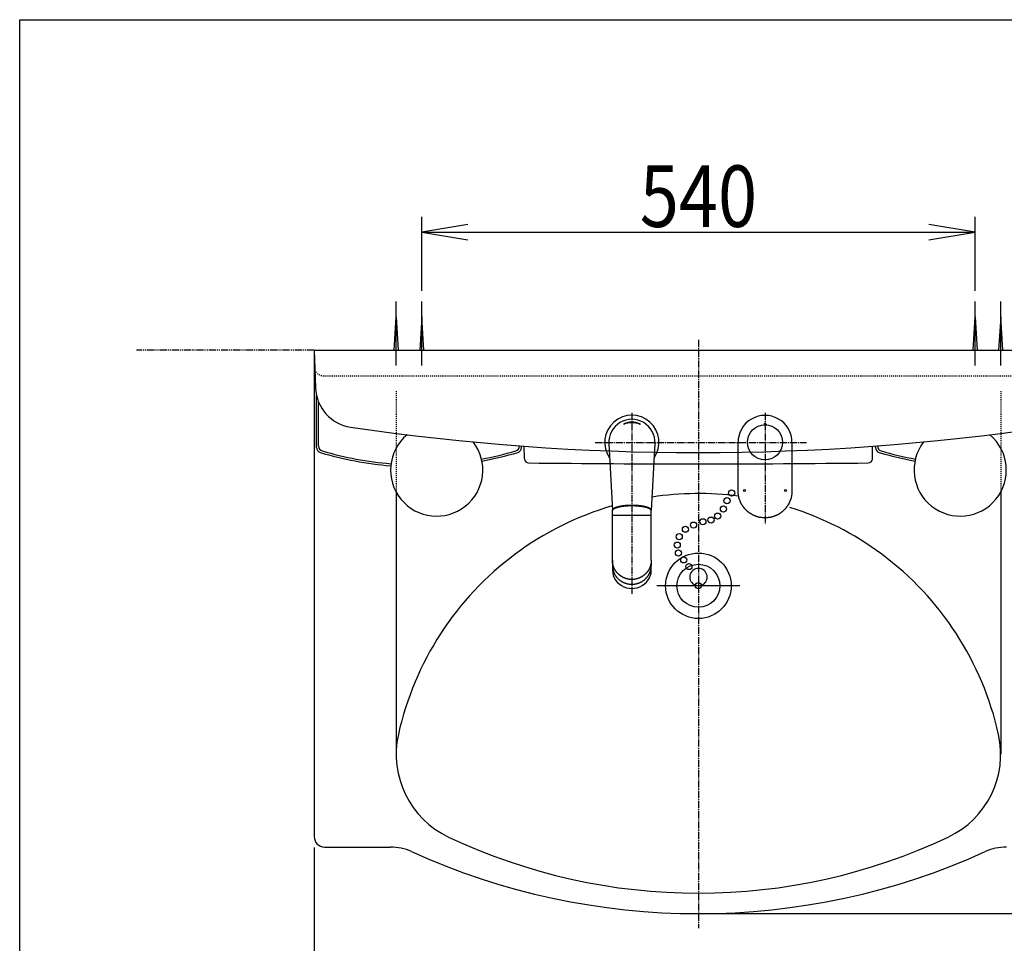
# Model space of a CAD drawing. Extents: x 0 to 3000, y 202 to 4328.
# Drawn here: x 270 to 1231, y 3426 to 4328 of the extents above; entities that cross this region are included whole.
import ezdxf
from ezdxf.enums import TextEntityAlignment as Align

# ---------------------------------------------------------------- set-up
doc = ezdxf.new("R2010")
doc.units = 0
doc.header["$MEASUREMENT"] = 0
for name, pattern in [('EXLTYPE2', [2, 1, -1]), ('EXLTYPE3', [10, 7, -1, 1, -1]), ('EXLTYPE4', [12, 7, -1, 1, -1, 1, -1])]:
    doc.linetypes.add(name, pattern=pattern)
doc.layers.get('0').update_dxf_attribs({"linetype": 'CONTINUOUS'})
for name, color, linetype in [('化粧台', 7, 'CONTINUOUS'), ('寸法', 7, 'CONTINUOUS'), ('枠・表', 7, 'CONTINUOUS'), ('鏡台', 7, 'CONTINUOUS')]:
    doc.layers.add(name, color=color, linetype=linetype)
doc.styles.add('EXCADDIM1', font='monotxt', dxfattribs={"width": 0.84, "bigfont": 'extfont'})
doc.styles.add('EXCADSTD', font='monotxt', dxfattribs={"bigfont": 'extfont'})
doc.styles.get("Standard").update_dxf_attribs({"font": 'monotxt', "bigfont": 'extfont'})
doc.dimstyles.get("Standard").update_dxf_attribs({"dimtxt": 0.18, "dimasz": 0.18, "dimexe": 0.18, "dimexo": 0.0625, "dimgap": 0.09, "dimtad": 0, "dimtih": 1, "dimtoh": 1, "dimdec": 4, "dimzin": 0, "dimtxsty": 'STANDARD', "dimcen": 0.09, "dimazin": 3, "dimtfac": 1, "dimtdec": 4, "dimtmove": 0, "dimatfit": 3, "dimtolj": 1, "dimtzin": 0})

# ---------------------------------------------------------------- blocks, each defined once
blk = doc.blocks.new('*D21')
at = {"layer": '寸法', "color": 3, "linetype": 'CONTINUOUS'}
for p, q in [((662.5, 4063), (662.5, 4135)), ((1202.5, 4063), (1202.5, 4135)), ((707.5, 4127.5), (662.5, 4120)), ((1202.5, 4120), (1157.5, 4127.5)), ((662.5, 4120), (1202.5, 4120)), ((662.5, 4120), (707.5, 4112.5)), ((1157.5, 4112.5), (1202.5, 4120))]:
    blk.add_line(p, q, dxfattribs=at)
at = {"layer": '寸法', "color": 2, "linetype": 'CONTINUOUS', "style": 'EXCADSTD', "width": 0.84}
blk.add_text('540', height=60, dxfattribs=at).set_placement((932.5, 4125.25), align=Align.CENTER)
blk = doc.blocks.new('_EX_NORM')
at = {"color": 0, "linetype": 'CONTINUOUS'}
for q in [(-1, 0.166667), (-1, 0), (-1, -0.166667)]:
    blk.add_line((0, 0), q, dxfattribs=at)
blk = doc.blocks.new('*D22')
at = {"layer": '寸法', "color": 3, "linetype": 'CONTINUOUS'}
for p, q in [((557.5, 3519.5), (557.5, 3314)), ((1307.5, 3519.5), (1307.5, 3314)), ((602.5, 3336.5), (557.5, 3329)), ((1307.5, 3329), (1262.5, 3336.5)), ((557.5, 3329), (1307.5, 3329)), ((557.5, 3329), (602.5, 3321.5)), ((1262.5, 3321.5), (1307.5, 3329))]:
    blk.add_line(p, q, dxfattribs=at)
at = {"layer": '寸法', "color": 2, "linetype": 'CONTINUOUS', "style": 'EXCADSTD', "width": 0.84}
blk.add_text('750', height=60, dxfattribs=at).set_placement((932.5, 3334.25), align=Align.CENTER)
blk = doc.blocks.new('*D30')
at = {"layer": '寸法', "color": 3, "linetype": 'CONTINUOUS'}
for p, q in [((1427.5, 4005), (1420, 3960)), ((1427.5, 3455), (1427.5, 4005)), ((1435, 3960), (1427.5, 4005)), ((1420, 3500), (1427.5, 3455)), ((1427.5, 3455), (1435, 3500)), ((947.7, 3455), (1442.5, 3455))]:
    blk.add_line(p, q, dxfattribs=at)
at = {"layer": '寸法', "color": 2, "linetype": 'CONTINUOUS', "style": 'EXCADSTD', "width": 0.84}
blk.add_text('550', height=60, rotation=90, dxfattribs=at).set_placement((1422.25, 3730), align=Align.CENTER)

msp = doc.modelspace()

# ---------------------------------------------------------------- linework, layer by layer
at = {"layer": '化粧台', "color": 6, "linetype": 'CONTINUOUS'}
for p, q in [((662.5, 3990), (662.5, 4052.5)), ((1202.5, 3990), (1202.5, 4052.5)), ((662.5, 4037.5), (660.5, 4005)), ((664.5, 4005), (662.5, 4037.5)), ((1200.5, 4005), (1202.5, 4037.5)), ((1202.5, 4037.5), (1204.5, 4005)), ((996.500425, 3932.620845), (996.500425, 3932.120845)), ((998.499575, 3932.620845), (998.499575, 3932.120845)), ((845.031692, 3913.806212), (848.501666, 3848.497782)), ((889.968308, 3913.806212), (886.498334, 3848.497782)), ((848.498585, 3848.371859), (848.498583, 3848.371016)), ((886.499318, 3848.371527), (886.499319, 3848.371021)), ((848.5, 3843.825054), (886.5, 3843.825054)), ((849.5, 3843.797082), (885.5, 3843.797637)), ((850.000163, 3843.79709), (884.9996, 3843.797629)), ((848.499175, 3800.082808), (848.497853, 3794.927321)), ((886.498726, 3800.082808), (886.500056, 3794.927085)), ((848.499217, 3794.702783), (848.497872, 3794.927317)), ((973, 3775), (892, 3775))]:
    msp.add_line(p, q, dxfattribs=at)
at = {"layer": '化粧台', "color": 6, "linetype": 'EXLTYPE3'}
for p, q in [((932.5, 4015), (932.5, 3441)), ((867.5, 3943.650425), (867.5, 3767.1)), ((997.5, 3943.650425), (997.5, 3835.468666)), ((831.8, 3915), (1038, 3915))]:
    msp.add_line(p, q, dxfattribs=at)
at = {"layer": '化粧台', "color": 6, "linetype": 'EXLTYPE4'}
msp.add_line((557.5, 4005), (384, 4005), dxfattribs=at)
at = {"layer": '化粧台', "color": 2, "linetype": 'CONTINUOUS'}
for p, q in [((557.5, 4005), (557.5, 3530)), ((557.5, 4005), (1307.5, 4005)), ((637.5, 3866.441541), (637.5, 3610.615017)), ((1227.5, 3866.441541), (1227.5, 3610.542237)), ((567.5, 3520), (631.875175, 3520))]:
    msp.add_line(p, q, dxfattribs=at)
at = {"layer": '化粧台', "color": 6, "linetype": 'EXLTYPE2'}
for p, q in [((566.5, 3980), (1295.5, 3980)), ((637.5, 3965), (637.5, 3866.441541)), ((1227.5, 3965), (1227.5, 3866.441541))]:
    msp.add_line(p, q, dxfattribs=at)
at = {"layer": '化粧台', "color": 6, "linetype": 'CONTINUOUS', "flags": 128}
for points in [[(971.199987, 3867.600002), (971.199987, 3867.676605), (971.199987, 3867.894264), (971.199987, 3868.234749), (971.199987, 3868.679832), (971.199987, 3869.211286), (971.199987, 3869.810882), (971.199987, 3870.460392), (971.199987, 3871.141588), (971.199987, 3871.836241), (971.199987, 3872.526123), (971.199987, 3873.193006), (971.199987, 3873.866701), (971.199987, 3874.498402), (971.199987, 3875.093556), (971.199987, 3875.657609), (971.199987, 3876.196006), (971.199987, 3876.714192), (971.199987, 3877.217613), (971.199987, 3877.711716), (971.199987, 3878.201945), (971.199987, 3878.693746), (971.199987, 3879.192565), (971.199987, 3879.740427), (971.199987, 3880.300923), (971.199987, 3880.872333), (971.199987, 3881.452941), (971.199987, 3882.041028), (971.199987, 3882.634877), (971.199987, 3883.232769), (971.199987, 3883.832988), (971.199987, 3884.433814), (971.199987, 3885.03353), (971.199987, 3885.630418), (971.199987, 3886.26219), (971.199987, 3886.889695), (971.199987, 3887.513832), (971.199987, 3888.135501), (971.199987, 3888.7556), (971.199987, 3889.375029), (971.199987, 3889.994688), (971.199987, 3890.615475), (971.199987, 3891.23829), (971.199987, 3891.864032), (971.199987, 3892.4936), (971.199987, 3893.180724), (971.199987, 3893.871462), (971.199987, 3894.563879), (971.199987, 3895.256038), (971.199987, 3895.946004), (971.199987, 3896.631841), (971.199987, 3897.311614), (971.199987, 3897.983387), (971.199987, 3898.645224), (971.199987, 3899.295189), (971.199987, 3899.931347), (971.199987, 3900.578207), (971.199987, 3901.21512), (971.199987, 3901.84919), (971.199987, 3902.487522), (971.199987, 3903.137219), (971.199987, 3903.805386), (971.199987, 3904.499126), (971.199987, 3905.225545), (971.199987, 3905.991745), (971.199987, 3906.804831), (971.199987, 3907.671907), (971.199987, 3908.544156), (971.199987, 3909.447194), (971.199987, 3910.357031), (971.199987, 3911.249676), (971.199987, 3912.101139), (971.199987, 3912.887428), (971.199987, 3913.584554), (971.199987, 3914.168524), (971.199987, 3914.615348), (971.199987, 3914.901036), (971.199987, 3915.001597)], [(1023.800013, 3915.001604), (1023.800013, 3914.908737), (1023.800013, 3914.644859), (1023.800013, 3914.232052), (1023.800013, 3913.692399), (1023.800013, 3913.047982), (1023.800013, 3912.320884), (1023.800013, 3911.533188), (1023.800013, 3910.706975), (1023.800013, 3909.864329), (1023.800013, 3909.027333), (1023.800013, 3908.218068), (1023.800013, 3907.392034), (1023.800013, 3906.617774), (1023.800013, 3905.888537), (1023.800013, 3905.197571), (1023.800013, 3904.538124), (1023.800013, 3903.903445), (1023.800013, 3903.28678), (1023.800013, 3902.68138), (1023.800013, 3902.080491), (1023.800013, 3901.477362), (1023.800013, 3900.865241), (1023.800013, 3900.21515), (1023.800013, 3899.550188), (1023.800013, 3898.872427), (1023.800013, 3898.183935), (1023.800013, 3897.486785), (1023.800013, 3896.783046), (1023.800013, 3896.074788), (1023.800013, 3895.364082), (1023.800013, 3894.652999), (1023.800013, 3893.943608), (1023.800013, 3893.237981), (1023.800013, 3892.555143), (1023.800013, 3891.876805), (1023.800013, 3891.201922), (1023.800013, 3890.52945), (1023.800013, 3889.858343), (1023.800013, 3889.187556), (1023.800013, 3888.516046), (1023.800013, 3887.842767), (1023.800013, 3887.166673), (1023.800013, 3886.486721), (1023.800013, 3885.801866), (1023.800013, 3885.176663), (1023.800013, 3884.548433), (1023.800013, 3883.919028), (1023.800013, 3883.290306), (1023.800013, 3882.66412), (1023.800013, 3882.042326), (1023.800013, 3881.426779), (1023.800013, 3880.819334), (1023.800013, 3880.221845), (1023.800013, 3879.636169), (1023.800013, 3879.06416), (1023.800013, 3878.565072), (1023.800013, 3878.072869), (1023.800013, 3877.582048), (1023.800013, 3877.087106), (1023.800013, 3876.582538), (1023.800013, 3876.062842), (1023.800013, 3875.522514), (1023.800013, 3874.95605), (1023.800013, 3874.357948), (1023.800013, 3873.722703), (1023.800013, 3873.044812), (1023.800013, 3872.39392), (1023.800013, 3871.721276), (1023.800013, 3871.044524), (1023.800013, 3870.38131), (1023.800013, 3869.749277), (1023.800013, 3869.166071), (1023.800013, 3868.649335), (1023.800013, 3868.216715), (1023.800013, 3867.885855), (1023.800013, 3867.6744), (1023.800013, 3867.599994)], [(997.5, 3841.3), (997.444089, 3841.302596), (997.285349, 3841.310382), (997.037265, 3841.32335), (996.713327, 3841.341496), (996.327019, 3841.364813), (995.891831, 3841.393297), (995.421249, 3841.426941), (994.92876, 3841.465739), (994.427851, 3841.509687), (993.93201, 3841.558778), (993.454724, 3841.613007), (993.008872, 3841.672046), (992.591238, 3841.736148), (992.198327, 3841.805295), (991.826644, 3841.87947), (991.472695, 3841.958657), (991.132984, 3842.042837), (990.804016, 3842.131994), (990.482296, 3842.226111), (990.164331, 3842.325172), (989.846624, 3842.429158), (989.525681, 3842.538053), (989.199082, 3842.651725), (988.866785, 3842.770255), (988.529809, 3842.893617), (988.189175, 3843.021788), (987.845901, 3843.154742), (987.501008, 3843.292455), (987.155516, 3843.434902), (986.810443, 3843.582058), (986.46681, 3843.733898), (986.125636, 3843.890399), (985.787941, 3844.051534), (985.453074, 3844.218022), (985.12255, 3844.389119), (984.796175, 3844.564783), (984.473753, 3844.74497), (984.155089, 3844.929638), (983.839988, 3845.118746), (983.528255, 3845.31225), (983.219694, 3845.510107), (982.91411, 3845.712277), (982.611309, 3845.918715), (982.311094, 3846.12938), (982.012654, 3846.344721), (981.716742, 3846.564236), (981.423483, 3846.787896), (981.133001, 3847.015669), (980.845422, 3847.247528), (980.560871, 3847.483443), (980.279473, 3847.723384), (980.001353, 3847.967321), (979.726636, 3848.215226), (979.455446, 3848.467069), (979.18791, 3848.722821), (978.925423, 3848.981152), (978.666706, 3849.243206), (978.411789, 3849.508865), (978.160701, 3849.778011), (977.913472, 3850.050527), (977.670132, 3850.326294), (977.43071, 3850.605195), (977.195234, 3850.887111), (976.963736, 3851.171925), (976.736244, 3851.459519), (976.512787, 3851.749775), (976.295743, 3852.039452), (976.082719, 3852.331796), (975.873758, 3852.626985), (975.668903, 3852.925196), (975.468197, 3853.226607), (975.271683, 3853.531395), (975.079403, 3853.839739), (974.8914, 3854.151815), (974.707716, 3854.467802), (974.528395, 3854.787877), (974.353479, 3855.112217), (974.179846, 3855.447031), (974.010859, 3855.785481), (973.846547, 3856.126592), (973.686938, 3856.469389), (973.532062, 3856.812895), (973.381947, 3857.156135), (973.236623, 3857.498135), (973.096119, 3857.837918), (972.960464, 3858.174508), (972.829686, 3858.506931), (972.703815, 3858.834211), (972.576925, 3859.172131), (972.455494, 3859.506884), (972.339536, 3859.84205), (972.229066, 3860.181212), (972.124099, 3860.527951), (972.024648, 3860.885849), (971.930729, 3861.258487), (971.842355, 3861.649448), (971.759541, 3862.062312), (971.682301, 3862.500663), (971.61065, 3862.96808), (971.539115, 3863.510003), (971.474235, 3864.074815), (971.416044, 3864.646819), (971.364575, 3865.210317), (971.31986, 3865.749612), (971.281934, 3866.249006), (971.250828, 3866.692802), (971.226578, 3867.065302), (971.209215, 3867.350808), (971.198772, 3867.533623), (971.195284, 3867.59805)], [(1023.80472, 3867.598063), (1023.801236, 3867.533682), (1023.790808, 3867.350996), (1023.773469, 3867.065692), (1023.749251, 3866.693454), (1023.718188, 3866.249968), (1023.680313, 3865.75092), (1023.635659, 3865.211996), (1023.584259, 3864.648882), (1023.526147, 3864.077262), (1023.461356, 3863.512823), (1023.389919, 3862.97125), (1023.318342, 3862.503982), (1023.24118, 3862.065773), (1023.158448, 3861.653043), (1023.070161, 3861.262211), (1022.976331, 3860.889696), (1022.876975, 3860.531917), (1022.772106, 3860.185293), (1022.661738, 3859.846244), (1022.545886, 3859.511189), (1022.424564, 3859.176547), (1022.297787, 3858.838737), (1022.171983, 3858.511451), (1022.041273, 3858.179019), (1021.905685, 3857.842416), (1021.765248, 3857.502619), (1021.619991, 3857.160603), (1021.469943, 3856.817343), (1021.315134, 3856.473816), (1021.155592, 3856.130997), (1020.991345, 3855.789862), (1020.822425, 3855.451387), (1020.648858, 3855.116547), (1020.473954, 3854.792085), (1020.294642, 3854.47189), (1020.110965, 3854.155785), (1019.922966, 3853.843593), (1019.730687, 3853.535134), (1019.534171, 3853.230232), (1019.333461, 3852.928709), (1019.128599, 3852.630386), (1018.919629, 3852.335087), (1018.706593, 3852.042634), (1018.489533, 3851.752848), (1018.266011, 3851.462421), (1018.038448, 3851.174659), (1017.806875, 3850.889678), (1017.571322, 3850.607597), (1017.331816, 3850.328534), (1017.088389, 3850.052607), (1016.841069, 3849.779934), (1016.589887, 3849.510633), (1016.33487, 3849.244823), (1016.07605, 3848.982621), (1015.813456, 3848.724145), (1015.54583, 3848.468272), (1015.274548, 3848.216311), (1014.999735, 3847.968291), (1014.721517, 3847.724241), (1014.440017, 3847.48419), (1014.155362, 3847.248169), (1013.867676, 3847.016207), (1013.577084, 3846.788334), (1013.283713, 3846.564578), (1012.987687, 3846.344969), (1012.68913, 3846.129538), (1012.388892, 3845.918851), (1012.086065, 3845.712392), (1011.780456, 3845.510203), (1011.47187, 3845.312326), (1011.16011, 3845.118804), (1010.844981, 3844.929678), (1010.52629, 3844.744993), (1010.20384, 3844.56479), (1009.877436, 3844.389111), (1009.546883, 3844.217999), (1009.211986, 3844.051497), (1008.874323, 3843.890378), (1008.533182, 3843.733893), (1008.189582, 3843.582067), (1007.844544, 3843.434924), (1007.499085, 3843.29249), (1007.154226, 3843.154789), (1006.810986, 3843.021845), (1006.470384, 3842.893684), (1006.133441, 3842.770331), (1005.801175, 3842.651809), (1005.474605, 3842.538144), (1005.153685, 3842.429253), (1004.835999, 3842.32527), (1004.518055, 3842.226212), (1004.196358, 3842.132096), (1003.867413, 3842.04294), (1003.527727, 3841.95876), (1003.173805, 3841.879573), (1002.802152, 3841.805396), (1002.409275, 3841.736247), (1001.99168, 3841.672142), (1001.545871, 3841.613099), (1001.068524, 3841.558854), (1000.572615, 3841.509749), (1000.071636, 3841.465788), (999.579075, 3841.426978), (999.108422, 3841.393324), (998.673167, 3841.364832), (998.286799, 3841.341508), (997.962809, 3841.323357), (997.714686, 3841.310385), (997.55592, 3841.302597), (997.5, 3841.3)], [(848.483391, 3822.749778), (848.485121, 3832.312163), (848.498577, 3848.371016)], [(848.498583, 3848.371016), (848.501064, 3848.382172), (848.50834, 3848.413792), (848.520157, 3848.463102), (848.536261, 3848.527328), (848.5564, 3848.603698), (848.580319, 3848.689437), (848.607767, 3848.781773), (848.638489, 3848.877931), (848.672231, 3848.975139), (848.708742, 3849.070623), (848.747767, 3849.161609), (848.801481, 3849.269066), (848.858705, 3849.365573), (848.919182, 3849.452287), (848.982658, 3849.530367), (849.048876, 3849.60097), (849.117582, 3849.665254), (849.188519, 3849.724377), (849.261431, 3849.779496), (849.336063, 3849.831769), (849.412159, 3849.882354), (849.489463, 3849.93241), (849.593323, 3849.999343), (849.69876, 3850.067072), (849.805682, 3850.13529), (849.913996, 3850.203692), (850.023609, 3850.271973), (850.134429, 3850.339827), (850.246362, 3850.406949), (850.359318, 3850.473033), (850.473202, 3850.537775), (850.587922, 3850.600868), (850.703385, 3850.662007), (850.849772, 3850.735914), (850.997131, 3850.80648), (851.145403, 3850.873947), (851.294527, 3850.938558), (851.444444, 3851.000557), (851.595093, 3851.060187), (851.746415, 3851.117691), (851.89835, 3851.173312), (852.050837, 3851.227293), (852.203816, 3851.279878), (852.357228, 3851.331309), (852.540811, 3851.391449), (852.724912, 3851.450294), (852.909518, 3851.507844), (853.094615, 3851.564102), (853.28019, 3851.619069), (853.466231, 3851.672745), (853.652724, 3851.725131), (853.839656, 3851.77623), (854.027015, 3851.826043), (854.214787, 3851.874569), (854.40296, 3851.921812), (854.618906, 3851.974344), (854.835285, 3852.025249), (855.052024, 3852.074584), (855.269046, 3852.122406), (855.486277, 3852.168769), (855.703644, 3852.21373), (855.92107, 3852.257346), (856.138482, 3852.299672), (856.355805, 3852.340765), (856.572964, 3852.38068), (856.789884, 3852.419474), (857.032254, 3852.461608), (857.274479, 3852.502434), (857.516807, 3852.54198), (857.759487, 3852.580272), (858.002764, 3852.617336), (858.246888, 3852.653197), (858.492105, 3852.687884), (858.738663, 3852.721421), (858.98681, 3852.753835), (859.236793, 3852.785152), (859.48886, 3852.815399), (859.757884, 3852.84626), (860.028474, 3852.875948), (860.299586, 3852.904461), (860.570178, 3852.931793), (860.839204, 3852.957943), (861.105621, 3852.982905), (861.368386, 3853.006677), (861.626454, 3853.029255), (861.878782, 3853.050636), (862.124327, 3853.070815), (862.362043, 3853.089789), (862.585524, 3853.107099), (862.80428, 3853.123347), (863.021978, 3853.138616), (863.242285, 3853.152986), (863.468868, 3853.166539), (863.705395, 3853.179357), (863.955533, 3853.191521), (864.22295, 3853.203113), (864.511312, 3853.214214), (864.824286, 3853.224906), (865.16554, 3853.235271), (865.272356, 3853.238287), (865.379724, 3853.241235), (865.485383, 3853.244069), (865.587075, 3853.246742), (865.682539, 3853.249209), (865.769516, 3853.251423), (865.845746, 3853.253339), (865.90897, 3853.254909), (865.956927, 3853.256087), (865.987359, 3853.256829), (865.998005, 3853.257086)], [(865.994752, 3853.49594), (865.9752, 3853.495406), (865.91946, 3853.493865), (865.831907, 3853.491406), (865.716913, 3853.488122), (865.578854, 3853.484101), (865.422102, 3853.479435), (865.251033, 3853.474215), (865.070019, 3853.46853), (864.883435, 3853.462473), (864.695654, 3853.456132), (864.511051, 3853.449599), (864.169391, 3853.436468), (863.85335, 3853.422868), (863.559581, 3853.40872), (863.284736, 3853.393945), (863.025468, 3853.378463), (862.778431, 3853.362196), (862.540275, 3853.345065), (862.307656, 3853.32699), (862.077224, 3853.307892), (861.845634, 3853.287692), (861.609537, 3853.266311), (861.377944, 3853.244778), (861.140066, 3853.222099), (860.896747, 3853.198273), (860.648832, 3853.173298), (860.397166, 3853.147173), (860.142594, 3853.119897), (859.88596, 3853.091466), (859.628109, 3853.061881), (859.369886, 3853.03114), (859.112135, 3852.99924), (858.855701, 3852.966181), (858.619389, 3852.934445), (858.38475, 3852.901681), (858.151591, 3852.867865), (857.919721, 3852.832969), (857.688949, 3852.796969), (857.459084, 3852.759837), (857.229933, 3852.721548), (857.001306, 3852.682076), (856.773011, 3852.641394), (856.544857, 3852.599476), (856.316652, 3852.556297), (856.110236, 3852.51616), (855.903685, 3852.474914), (855.697064, 3852.432504), (855.490437, 3852.388873), (855.283867, 3852.343966), (855.077418, 3852.297727), (854.871154, 3852.250098), (854.665138, 3852.201024), (854.459435, 3852.150449), (854.254108, 3852.098317), (854.049221, 3852.04457), (853.870034, 3851.996092), (853.691253, 3851.946322), (853.512899, 3851.895251), (853.334991, 3851.842871), (853.157551, 3851.789173), (852.980596, 3851.734148), (852.804148, 3851.677788), (852.628226, 3851.620084), (852.452851, 3851.561027), (852.278041, 3851.500608), (852.103817, 3851.438819), (851.957091, 3851.385498), (851.810862, 3851.330955), (851.665196, 3851.274951), (851.520157, 3851.217248), (851.375811, 3851.157608), (851.232222, 3851.095793), (851.089456, 3851.031566), (850.947577, 3850.964687), (850.806651, 3850.894919), (850.666743, 3850.822024), (850.527917, 3850.745764), (850.417339, 3850.682031), (850.307623, 3850.616254), (850.198889, 3850.548712), (850.09126, 3850.479684), (849.984858, 3850.409446), (849.879805, 3850.338278), (849.776222, 3850.266456), (849.674231, 3850.19426), (849.573954, 3850.121967), (849.475513, 3850.049855), (849.379031, 3849.978202), (849.305806, 3849.923028), (849.234085, 3849.867193), (849.164124, 3849.809595), (849.096182, 3849.749131), (849.030514, 3849.684699), (848.967379, 3849.615196), (848.907034, 3849.539521), (848.849736, 3849.45657), (848.795742, 3849.365241), (848.74531, 3849.264431), (848.698697, 3849.153039), (848.666236, 3849.061906), (848.636228, 3848.966797), (848.608806, 3848.870377), (848.584106, 3848.775314), (848.562263, 3848.684275), (848.54341, 3848.599925), (848.527683, 3848.524932), (848.515216, 3848.461962), (848.506145, 3848.413682), (848.500603, 3848.382759), (848.498726, 3848.371858)], [(866.274305, 3853.501214), (865.994752, 3853.49594)], [(865.998005, 3853.257086), (866.053841, 3853.258208)], [(866.053841, 3853.258208), (867.741249, 3853.272023), (868.999658, 3853.257096)], [(866.492202, 3853.504571), (866.274305, 3853.501214)], [(868.485349, 3853.504853), (867.488628, 3853.51155), (866.492202, 3853.504571)], [(868.723568, 3853.501218), (868.485349, 3853.504853)], [(869.003095, 3853.495945), (868.723568, 3853.501218)], [(868.999658, 3853.257096), (869.012927, 3853.256767), (869.050751, 3853.25582), (869.110158, 3853.254317), (869.188176, 3853.252317), (869.281832, 3853.249883), (869.388155, 3853.247073), (869.504172, 3853.24395), (869.62691, 3853.240573), (869.753398, 3853.237004), (869.880663, 3853.233303), (870.005733, 3853.229531), (870.235607, 3853.222135), (870.448207, 3853.214651), (870.64582, 3853.20703), (870.830733, 3853.199223), (871.005232, 3853.19118), (871.171606, 3853.182853), (871.33214, 3853.174193), (871.489122, 3853.165149), (871.644838, 3853.155674), (871.801576, 3853.145718), (871.961623, 3853.135232), (872.103416, 3853.125754), (872.248863, 3853.115854), (872.397479, 3853.105541), (872.548775, 3853.094822), (872.702263, 3853.083704), (872.857456, 3853.072197), (873.013865, 3853.060306), (873.171004, 3853.04804), (873.328384, 3853.035407), (873.485517, 3853.022414), (873.641915, 3853.009068), (873.777558, 3852.997133), (873.912374, 3852.98493), (874.046467, 3852.972455), (874.179943, 3852.959704), (874.312907, 3852.946671), (874.445462, 3852.933353), (874.577715, 3852.919745), (874.709769, 3852.905841), (874.84173, 3852.891639), (874.973702, 3852.877132), (875.105789, 3852.862316), (875.224924, 3852.848705), (875.344213, 3852.834838), (875.463631, 3852.820713), (875.583154, 3852.806329), (875.702756, 3852.791684), (875.822413, 3852.776776), (875.942099, 3852.761604), (876.061791, 3852.746167), (876.181462, 3852.730461), (876.301089, 3852.714486), (876.420646, 3852.69824), (876.532651, 3852.682762), (876.644577, 3852.66704), (876.756429, 3852.651074), (876.868213, 3852.634859), (876.979933, 3852.618393), (877.091594, 3852.601673), (877.2032, 3852.584696), (877.314757, 3852.567459), (877.426269, 3852.54996), (877.537742, 3852.532196), (877.649179, 3852.514163), (877.758739, 3852.496164), (877.868266, 3852.4779), (877.977759, 3852.459366), (878.087214, 3852.440559), (878.196628, 3852.421476), (878.305998, 3852.402113), (878.415322, 3852.382466), (878.524596, 3852.362532), (878.633819, 3852.342307), (878.742986, 3852.321788), (878.852096, 3852.30097), (878.964265, 3852.279243), (879.076369, 3852.257191), (879.188404, 3852.234809), (879.30037, 3852.212092), (879.412263, 3852.189034), (879.524083, 3852.165631), (879.635828, 3852.141877), (879.747495, 3852.117767), (879.859084, 3852.093294), (879.970591, 3852.068455), (880.082015, 3852.043242), (880.199626, 3852.016198), (880.317139, 3851.988721), (880.434548, 3851.960802), (880.55185, 3851.93243), (880.669039, 3851.903594), (880.786112, 3851.874284), (880.903064, 3851.844489), (881.019892, 3851.814199), (881.136589, 3851.783404), (881.253153, 3851.752092), (881.369579, 3851.720254), (881.490949, 3851.686448), (881.612155, 3851.652043), (881.733185, 3851.617023), (881.85403, 3851.581374), (881.974681, 3851.545081), (882.095127, 3851.50813), (882.215359, 3851.470506), (882.335367, 3851.432193), (882.455141, 3851.393178), (882.574671, 3851.353446), (882.693947, 3851.312982), (882.812031, 3851.272091), (882.929835, 3851.230415), (883.047339, 3851.187907), (883.164525, 3851.144518), (883.28137, 3851.1002), (883.397857, 3851.054902), (883.513963, 3851.008578), (883.629671, 3850.961178), (883.744959, 3850.912654), (883.859808, 3850.862956), (883.974197, 3850.812036), (884.075312, 3850.765785), (884.175998, 3850.718518), (884.276206, 3850.670221), (884.375885, 3850.620879), (884.474983, 3850.570478), (884.57345, 3850.519003), (884.671237, 3850.46644), (884.768291, 3850.412773), (884.864563, 3850.357988), (884.960001, 3850.30207), (885.054556, 3850.245005), (885.123961, 3850.201984), (885.192807, 3850.158187), (885.261048, 3850.113475), (885.328638, 3850.067709), (885.395529, 3850.020749), (885.461677, 3849.972457), (885.527033, 3849.922694), (885.591552, 3849.871319), (885.655188, 3849.818195), (885.717894, 3849.763182), (885.779623, 3849.706141), (885.823834, 3849.663375), (885.867409, 3849.619655), (885.910254, 3849.575175), (885.952272, 3849.530125), (885.993369, 3849.484698), (886.033449, 3849.439086), (886.072418, 3849.393479), (886.110179, 3849.34807), (886.146638, 3849.303051), (886.181699, 3849.258614), (886.215267, 3849.21495), (886.239598, 3849.182476), (886.263036, 3849.15002), (886.285596, 3849.117047), (886.307291, 3849.083024), (886.328136, 3849.047417), (886.348146, 3849.009692), (886.367334, 3848.969316), (886.385715, 3848.925753), (886.403304, 3848.878472), (886.420114, 3848.826937), (886.43616, 3848.770615), (886.443727, 3848.741258), (886.45102, 3848.711333), (886.457945, 3848.68155), (886.464407, 3848.652618), (886.470314, 3848.625244), (886.47557, 3848.600137), (886.480081, 3848.578006), (886.483754, 3848.559559), (886.486494, 3848.545506), (886.488207, 3848.536554), (886.488799, 3848.533413)], [(886.499202, 3848.371526), (886.497278, 3848.382582), (886.491598, 3848.413943), (886.482302, 3848.462898), (886.469529, 3848.526738), (886.453417, 3848.602753), (886.434105, 3848.688233), (886.411732, 3848.780468), (886.386437, 3848.876747), (886.358359, 3848.974361), (886.327637, 3849.0706), (886.294409, 3849.162754), (886.247138, 3849.274345), (886.196037, 3849.375301), (886.141367, 3849.466732), (886.083388, 3849.549745), (886.02236, 3849.625452), (885.958545, 3849.694961), (885.892201, 3849.759382), (885.82359, 3849.819824), (885.752973, 3849.877397), (885.680609, 3849.933209), (885.606758, 3849.98837), (885.509744, 3850.059848), (885.410811, 3850.131806), (885.310078, 3850.203965), (885.207661, 3850.276042), (885.10368, 3850.347758), (884.99825, 3850.418832), (884.891489, 3850.488983), (884.783516, 3850.557929), (884.674447, 3850.625392), (884.5644, 3850.691088), (884.453493, 3850.754739), (884.314472, 3850.830771), (884.174367, 3850.903441), (884.033244, 3850.972988), (883.891169, 3851.03965), (883.748208, 3851.103666), (883.604427, 3851.165275), (883.459891, 3851.224717), (883.314668, 3851.282229), (883.168822, 3851.33805), (883.022419, 3851.392421), (882.875526, 3851.445578), (882.7014, 3851.507088), (882.5267, 3851.567246), (882.351445, 3851.62606), (882.175653, 3851.683535), (881.999344, 3851.739682), (881.822535, 3851.794505), (881.645246, 3851.848014), (881.467496, 3851.900215), (881.289303, 3851.951116), (881.110686, 3852.000724), (880.931664, 3852.049047), (880.727032, 3852.102605), (880.521962, 3852.154556), (880.316518, 3852.204958), (880.110762, 3852.253864), (879.904759, 3852.301331), (879.698572, 3852.347415), (879.492266, 3852.392172), (879.285904, 3852.435656), (879.079551, 3852.477925), (878.873269, 3852.519034), (878.667124, 3852.559038), (878.439008, 3852.602112), (878.210946, 3852.643927), (877.982744, 3852.684508), (877.754211, 3852.723882), (877.525154, 3852.762075), (877.295382, 3852.799113), (877.064703, 3852.835023), (876.832924, 3852.869831), (876.599853, 3852.903564), (876.365298, 3852.936247), (876.129068, 3852.967907), (875.872417, 3853.000926), (875.614443, 3853.032788), (875.355995, 3853.063492), (875.097921, 3853.093041), (874.84107, 3853.121436), (874.58629, 3853.148677), (874.334432, 3853.174766), (874.086342, 3853.199704), (873.842871, 3853.223492), (873.604867, 3853.24613), (873.373179, 3853.267621), (873.136904, 3853.288965), (872.905162, 3853.309124), (872.674587, 3853.328179), (872.441814, 3853.346208), (872.203478, 3853.363291), (871.956211, 3853.379508), (871.696649, 3853.394938), (871.421426, 3853.409662), (871.127175, 3853.423758), (870.810531, 3853.437308), (870.468129, 3853.450389), (870.285686, 3853.456808), (870.100167, 3853.463039), (869.915882, 3853.468993), (869.737139, 3853.474581), (869.568247, 3853.479713), (869.413517, 3853.484301), (869.277256, 3853.488255), (869.163774, 3853.491485), (869.077381, 3853.493903), (869.022384, 3853.49542), (869.003095, 3853.495945)], [(886.488799, 3848.533413), (886.499325, 3848.373455)], [(886.49987, 3847.936687), (886.499324, 3848.373455)], [(886.499859, 3847.936687), (886.499325, 3848.371021)], [(886.501112, 3801.787937), (886.501292, 3801.987461), (886.5018, 3802.552961), (886.502585, 3803.434832), (886.503596, 3804.583466), (886.504783, 3805.949256), (886.506096, 3807.482596), (886.507484, 3809.133879), (886.508897, 3810.853497), (886.510285, 3812.591845), (886.511596, 3814.299315), (886.512782, 3815.926301), (886.513945, 3817.663961), (886.514872, 3819.258164), (886.515565, 3820.740196), (886.516023, 3822.141337), (886.516249, 3823.492871), (886.516243, 3824.826081), (886.516007, 3826.17225), (886.515541, 3827.562659), (886.514848, 3829.028593), (886.513927, 3830.601333), (886.512781, 3832.312163), (886.511488, 3834.086913), (886.510048, 3835.959445), (886.508517, 3837.873543), (886.506953, 3839.772989), (886.505413, 3841.601568), (886.503953, 3843.303063), (886.502631, 3844.821256), (886.501504, 3846.099932), (886.500628, 3847.082874), (886.50006, 3847.713864), (886.499859, 3847.936687)], [(886.501159, 3801.787937), (886.501249, 3801.868618), (886.501506, 3802.098172), (886.501904, 3802.457858), (886.502423, 3802.928937), (886.503038, 3803.492673), (886.503726, 3804.130324), (886.504465, 3804.823154), (886.505231, 3805.552422), (886.506002, 3806.299391), (886.506754, 3807.045322), (886.507464, 3807.771476), (886.508322, 3808.691905), (886.509075, 3809.550716), (886.50973, 3810.355805), (886.5103, 3811.115067), (886.510793, 3811.836398), (886.511221, 3812.527695), (886.511593, 3813.196854), (886.51192, 3813.851771), (886.512213, 3814.500342), (886.51248, 3815.150463), (886.512733, 3815.81003), (886.512983, 3816.496816), (886.513226, 3817.199862), (886.513458, 3817.917495), (886.513676, 3818.648046), (886.513876, 3819.389846), (886.514055, 3820.141223), (886.51421, 3820.900509), (886.514337, 3821.666032), (886.514434, 3822.436122), (886.514497, 3823.209111), (886.514523, 3823.983326), (886.514508, 3824.763158), (886.514456, 3825.541102), (886.514369, 3826.315718), (886.514251, 3827.085568), (886.514105, 3827.849214), (886.513933, 3828.605216), (886.513741, 3829.352135), (886.51353, 3830.088533), (886.513304, 3830.812972), (886.513066, 3831.524011), (886.51282, 3832.220213), (886.512567, 3832.900946), (886.512299, 3833.572863), (886.512007, 3834.24339), (886.511681, 3834.919956), (886.511311, 3835.609987), (886.510888, 3836.320911), (886.510402, 3837.060156), (886.509844, 3837.835148), (886.509204, 3838.653316), (886.508472, 3839.522086), (886.507639, 3840.448886), (886.506791, 3841.343953), (886.505882, 3842.268952), (886.50494, 3843.199617), (886.503997, 3844.111678), (886.503082, 3844.980867), (886.502226, 3845.782917), (886.501458, 3846.493559), (886.500808, 3847.088525), (886.500307, 3847.543547), (886.499984, 3847.834357), (886.49987, 3847.936687)], [(848.49895, 3800.083132), (848.48512, 3815.926301), (848.483391, 3822.749778)], [(848.498934, 3800.082808), (848.498968, 3800.057649)], [(867.498951, 3781.152417), (867.470224, 3781.153342), (867.38865, 3781.15612), (867.261142, 3781.16076), (867.09461, 3781.167268), (866.895965, 3781.175653), (866.67212, 3781.18592), (866.429984, 3781.198077), (866.176471, 3781.212132), (865.91849, 3781.228092), (865.662954, 3781.245964), (865.416773, 3781.265755), (865.1865, 3781.287358), (864.970516, 3781.310856), (864.767005, 3781.336238), (864.574148, 3781.363492), (864.390127, 3781.392606), (864.213126, 3781.423567), (864.041326, 3781.456364), (863.87291, 3781.490985), (863.706059, 3781.527418), (863.538956, 3781.56565), (863.369784, 3781.60567), (863.199026, 3781.647), (863.024967, 3781.690067), (862.848108, 3781.73487), (862.66895, 3781.781409), (862.487996, 3781.829683), (862.305746, 3781.879693), (862.122703, 3781.931437), (861.939366, 3781.984916), (861.756238, 3782.040129), (861.573821, 3782.097076), (861.392615, 3782.155755), (861.216263, 3782.215057), (861.041455, 3782.276027), (860.868083, 3782.338665), (860.69604, 3782.402968), (860.525218, 3782.468936), (860.355509, 3782.536566), (860.186806, 3782.605858), (860.019002, 3782.676809), (859.851987, 3782.749418), (859.685656, 3782.823683), (859.5199, 3782.899603), (859.357975, 3782.975589), (859.196542, 3783.053149), (859.035648, 3783.132269), (858.875335, 3783.212937), (858.71565, 3783.295139), (858.556635, 3783.378861), (858.398336, 3783.464091), (858.240796, 3783.550816), (858.084061, 3783.639021), (857.928175, 3783.728695), (857.773182, 3783.819823), (857.621902, 3783.910703), (857.47153, 3784.002964), (857.322068, 3784.096598), (857.17352, 3784.191597), (857.025889, 3784.287951), (856.879178, 3784.385653), (856.733391, 3784.484693), (856.58853, 3784.585064), (856.4446, 3784.686758), (856.301603, 3784.789765), (856.159543, 3784.894077), (856.021322, 3784.997497), (855.884018, 3785.102154), (855.747645, 3785.20804), (855.612217, 3785.315149), (855.477749, 3785.423473), (855.344257, 3785.533004), (855.211754, 3785.643737), (855.080254, 3785.755664), (854.949774, 3785.868777), (854.820327, 3785.983069), (854.691929, 3786.098533), (854.567687, 3786.212303), (854.444468, 3786.327173), (854.322281, 3786.443138), (854.201139, 3786.56019), (854.081052, 3786.678321), (853.96203, 3786.797524), (853.844085, 3786.917792), (853.727227, 3787.039117), (853.611467, 3787.161491), (853.496816, 3787.284909), (853.383285, 3787.409361), (853.273249, 3787.532177), (853.164301, 3787.655964), (853.056448, 3787.780707), (852.949694, 3787.906392), (852.844046, 3788.033006), (852.739509, 3788.160535), (852.636089, 3788.288963), (852.53379, 3788.418278), (852.432619, 3788.548465), (852.332581, 3788.67951), (852.233681, 3788.811398), (852.137305, 3788.94223), (852.042048, 3789.073866), (851.947916, 3789.206305), (851.854916, 3789.339546), (851.763056, 3789.473586), (851.672342, 3789.608425), (851.58278, 3789.74406), (851.494379, 3789.880491), (851.407144, 3790.017714), (851.321082, 3790.155729), (851.236201, 3790.294535), (851.153659, 3790.432182), (851.072278, 3790.570558), (850.992067, 3790.709626), (850.913031, 3790.849347), (850.835179, 3790.989683), (850.758517, 3791.130598), (850.683052, 3791.272052), (850.608792, 3791.414009), (850.535744, 3791.556431), (850.463916, 3791.699279), (850.393313, 3791.842517), (850.324916, 3791.984093), (850.25772, 3792.126104), (850.191729, 3792.268642), (850.126945, 3792.411801), (850.063371, 3792.555673), (850.001009, 3792.700351), (849.939863, 3792.845929), (849.879935, 3792.992499), (849.821227, 3793.140154), (849.763743, 3793.288987), (849.707486, 3793.439091), (849.600685, 3793.737315), (849.498648, 3794.039504), (849.401408, 3794.344372), (849.308995, 3794.650631), (849.221444, 3794.956996), (849.138785, 3795.26218), (849.061051, 3795.564896), (848.988275, 3795.86386), (848.920489, 3796.157783), (848.857724, 3796.44538), (848.800013, 3796.725364), (848.773322, 3796.861018), (848.747874, 3796.995857), (848.723669, 3797.131246), (848.700704, 3797.268551), (848.678977, 3797.409138), (848.658485, 3797.554373), (848.639226, 3797.705622), (848.621199, 3797.864251), (848.6044, 3798.031625), (848.588828, 3798.20911), (848.57448, 3798.398072), (848.56155, 3798.595509), (848.549814, 3798.799953), (848.539278, 3799.005966), (848.529951, 3799.20811), (848.521841, 3799.400946), (848.514956, 3799.579036), (848.509305, 3799.736942), (848.504895, 3799.869224), (848.501735, 3799.970445), (848.499833, 3800.035166), (848.499197, 3800.057948)], [(886.498717, 3800.057489), (886.498085, 3800.034718), (886.496194, 3799.970029), (886.493049, 3799.868856), (886.488658, 3799.736631), (886.483028, 3799.578791), (886.476164, 3799.400767), (886.468074, 3799.207996), (886.458763, 3799.005909), (886.448239, 3798.799942), (886.436509, 3798.595529), (886.423578, 3798.398103), (886.409168, 3798.208496), (886.393517, 3798.030421), (886.376625, 3797.862506), (886.358492, 3797.703379), (886.339116, 3797.551665), (886.318499, 3797.405993), (886.296638, 3797.264989), (886.273535, 3797.12728), (886.249187, 3796.991493), (886.223596, 3796.856255), (886.19676, 3796.720194), (886.1389, 3796.439996), (886.07601, 3796.152168), (886.008114, 3795.858), (885.93524, 3795.558783), (885.857411, 3795.255807), (885.774654, 3794.950363), (885.686994, 3794.643741), (885.594458, 3794.337233), (885.497069, 3794.03213), (885.394855, 3793.729721), (885.28784, 3793.431298), (885.231603, 3793.281483), (885.174137, 3793.132939), (885.115445, 3792.985572), (885.055531, 3792.839288), (884.994401, 3792.693995), (884.932058, 3792.5496), (884.868506, 3792.406008), (884.80375, 3792.263127), (884.737794, 3792.120863), (884.670642, 3791.979124), (884.602299, 3791.837815), (884.53178, 3791.694879), (884.460045, 3791.552329), (884.387102, 3791.410202), (884.312957, 3791.268535), (884.237615, 3791.127368), (884.161084, 3790.986738), (884.083369, 3790.846683), (884.004476, 3790.707241), (883.924412, 3790.56845), (883.843182, 3790.430349), (883.760794, 3790.292974), (883.676029, 3790.154376), (883.590084, 3790.016567), (883.502967, 3789.879549), (883.414684, 3789.743323), (883.325242, 3789.607892), (883.234649, 3789.473256), (883.142911, 3789.339417), (883.050035, 3789.206377), (882.956028, 3789.074138), (882.860898, 3788.942701), (882.764651, 3788.812068), (882.66576, 3788.680216), (882.56573, 3788.549208), (882.464567, 3788.419058), (882.362277, 3788.28978), (882.258866, 3788.161388), (882.15434, 3788.033894), (882.048705, 3787.907314), (881.941967, 3787.78166), (881.834132, 3787.656945), (881.725205, 3787.533185), (881.615194, 3787.410392), (881.501686, 3787.285951), (881.387063, 3787.162541), (881.271333, 3787.040171), (881.154509, 3786.918848), (881.036599, 3786.798579), (880.917616, 3786.679373), (880.797568, 3786.561236), (880.676468, 3786.444177), (880.554324, 3786.328204), (880.431147, 3786.213323), (880.306948, 3786.099544), (880.178718, 3785.984179), (880.049442, 3785.869985), (879.919133, 3785.756967), (879.787807, 3785.645135), (879.655477, 3785.534494), (879.522158, 3785.425053), (879.387865, 3785.316819), (879.252612, 3785.209799), (879.116414, 3785.104001), (878.979284, 3784.999433), (878.841237, 3784.896101), (878.699356, 3784.791882), (878.556538, 3784.688967), (878.412787, 3784.587366), (878.268105, 3784.487087), (878.122496, 3784.388137), (877.975965, 3784.290526), (877.828514, 3784.19426), (877.680147, 3784.099349), (877.530867, 3784.0058), (877.380679, 3783.913621), (877.229585, 3783.822821), (877.074646, 3783.731693), (876.918815, 3783.642018), (876.762136, 3783.55381), (876.604653, 3783.467081), (876.446412, 3783.381844), (876.287455, 3783.298111), (876.127829, 3783.215896), (875.967578, 3783.13521), (875.806745, 3783.056068), (875.645376, 3782.97848), (875.483516, 3782.902461), (875.317745, 3782.826464), (875.1514, 3782.752117), (874.984372, 3782.679424), (874.816555, 3782.608385), (874.64784, 3782.539004), (874.478119, 3782.471282), (874.307285, 3782.405222), (874.13523, 3782.340826), (873.961845, 3782.278096), (873.787023, 3782.217035), (873.610656, 3782.157644), (873.429441, 3782.098878), (873.247013, 3782.041847), (873.063874, 3781.986552), (872.880524, 3781.932994), (872.697464, 3781.881173), (872.515196, 3781.83109), (872.334221, 3781.782746), (872.155041, 3781.736139), (871.978156, 3781.691273), (871.804068, 3781.648146), (871.633278, 3781.606759), (871.463983, 3781.566665), (871.296758, 3781.528363), (871.129784, 3781.491866), (870.961244, 3781.457185), (870.78932, 3781.424331), (870.612192, 3781.393315), (870.428044, 3781.364149), (870.235056, 3781.336845), (870.031412, 3781.311413), (869.815291, 3781.287866), (869.584878, 3781.266214), (869.338277, 3781.246352), (869.082295, 3781.228414), (868.823857, 3781.212393), (868.569887, 3781.198281), (868.327312, 3781.186073), (868.103057, 3781.175761), (867.904046, 3781.16734), (867.737204, 3781.160801), (867.609458, 3781.156139), (867.527732, 3781.153346), (867.498951, 3781.152417)], [(886.498934, 3800.057112), (886.498968, 3800.082808)], [(886.498951, 3800.08247), (886.501112, 3801.787937)], [(886.498968, 3800.082808), (886.501159, 3801.787937)], [(848.499286, 3794.702375), (848.50026, 3794.679399), (848.503141, 3794.613942), (848.507863, 3794.511217), (848.514365, 3794.376433), (848.522582, 3794.214801), (848.532449, 3794.031533), (848.543904, 3793.831838), (848.556883, 3793.620928), (848.571322, 3793.404013), (848.587157, 3793.186303), (848.604324, 3792.97301), (848.637398, 3792.621279), (848.674374, 3792.295683), (848.715278, 3791.992951), (848.760136, 3791.70981), (848.808975, 3791.442989), (848.86182, 3791.189215), (848.918699, 3790.945216), (848.979638, 3790.70772), (849.044662, 3790.473455), (849.113799, 3790.239149), (849.187074, 3790.001531), (849.264617, 3789.757677), (849.346301, 3789.508174), (849.432089, 3789.253976), (849.521945, 3788.996037), (849.615832, 3788.735314), (849.713715, 3788.472759), (849.815557, 3788.209328), (849.921321, 3787.945976), (850.030973, 3787.683657), (850.144474, 3787.423325), (850.261789, 3787.165935), (850.383276, 3786.911447), (850.508527, 3786.660691), (850.637505, 3786.413481), (850.770173, 3786.169626), (850.906493, 3785.928939), (851.046428, 3785.691231), (851.189941, 3785.456313), (851.336994, 3785.223997), (851.48755, 3784.994094), (851.641571, 3784.766415), (851.79902, 3784.540772), (851.960571, 3784.316053), (852.125511, 3784.093306), (852.293809, 3783.872642), (852.465434, 3783.65417), (852.640355, 3783.437999), (852.818539, 3783.224239), (852.999957, 3783.012999), (853.184576, 3782.804388), (853.372366, 3782.598517), (853.563295, 3782.395495), (853.757333, 3782.195431), (853.955384, 3781.997485), (854.156437, 3781.802655), (854.360388, 3781.610958), (854.567133, 3781.422412), (854.776569, 3781.237036), (854.98859, 3781.054846), (855.203093, 3780.875863), (855.419973, 3780.700103), (855.639127, 3780.527585), (855.86045, 3780.358326), (856.083838, 3780.192346), (856.31028, 3780.028916), (856.538847, 3779.868846), (856.769689, 3779.712166), (857.00295, 3779.558908), (857.23878, 3779.409105), (857.477324, 3779.262788), (857.718729, 3779.119989), (857.963144, 3778.980741), (858.210715, 3778.845074), (858.461588, 3778.713022), (858.715912, 3778.584615), (858.974693, 3778.4594), (859.236286, 3778.33791), (859.499877, 3778.220162), (859.764652, 3778.106172), (860.029798, 3777.99596), (860.2945, 3777.889541), (860.557944, 3777.786933), (860.819318, 3777.688155), (861.077806, 3777.593222), (861.332596, 3777.502153), (861.582874, 3777.414966), (861.829102, 3777.331448), (862.072751, 3777.251862), (862.316599, 3777.176219), (862.563424, 3777.10453), (862.816002, 3777.036806), (863.077112, 3776.973059), (863.349531, 3776.9133), (863.636036, 3776.857541), (863.939405, 3776.805791), (864.262415, 3776.758064), (864.607844, 3776.714369), (864.951082, 3776.677223), (865.306772, 3776.643604), (865.665403, 3776.613515), (866.017464, 3776.586958), (866.353442, 3776.563935), (866.663828, 3776.544447), (866.939108, 3776.528499), (867.169772, 3776.51609), (867.346308, 3776.507225), (867.459204, 3776.501904), (867.49895, 3776.500129)], [(867.49895, 3776.500035), (867.538851, 3776.501822), (867.652185, 3776.507182), (867.829399, 3776.516111), (868.060938, 3776.528608), (868.337249, 3776.544671), (868.648778, 3776.564298), (868.985972, 3776.587486), (869.339275, 3776.614233), (869.699136, 3776.644537), (870.055999, 3776.678396), (870.400312, 3776.715808), (870.745092, 3776.759586), (871.067533, 3776.807386), (871.3704, 3776.859197), (871.656461, 3776.915006), (871.928483, 3776.974803), (872.189234, 3777.038577), (872.441479, 3777.106316), (872.687988, 3777.178009), (872.931526, 3777.253645), (873.174862, 3777.333213), (873.420762, 3777.416701), (873.670932, 3777.503933), (873.925602, 3777.595043), (874.183959, 3777.690013), (874.445193, 3777.788825), (874.708491, 3777.891462), (874.97304, 3777.997907), (875.23803, 3778.108141), (875.502647, 3778.222149), (875.76608, 3778.339911), (876.027517, 3778.461411), (876.286146, 3778.586631), (876.540561, 3778.715163), (876.791525, 3778.847343), (877.039183, 3778.98314), (877.283684, 3779.122523), (877.525174, 3779.26546), (877.763799, 3779.411918), (877.999707, 3779.561865), (878.233045, 3779.715271), (878.463959, 3779.872103), (878.692597, 3780.03233), (878.919105, 3780.195919), (879.142667, 3780.362147), (879.364158, 3780.53166), (879.583474, 3780.704438), (879.800509, 3780.880464), (880.01516, 3781.059717), (880.227322, 3781.24218), (880.43689, 3781.427833), (880.64376, 3781.616658), (880.847828, 3781.808636), (881.048988, 3782.003748), (881.247137, 3782.201975), (881.4413, 3782.402358), (881.632345, 3782.605703), (881.820241, 3782.811901), (882.004958, 3783.020845), (882.186465, 3783.232428), (882.364732, 3783.446541), (882.539728, 3783.663079), (882.711423, 3783.881933), (882.879786, 3784.102996), (883.044787, 3784.326161), (883.206395, 3784.551319), (883.363893, 3784.777413), (883.517957, 3785.005558), (883.668546, 3785.235932), (883.81562, 3785.468716), (883.959139, 3785.70409), (884.099062, 3785.942233), (884.235348, 3786.183326), (884.367957, 3786.427548), (884.496848, 3786.67508), (884.62198, 3786.9261), (884.743314, 3787.18079), (884.860412, 3787.438248), (884.973672, 3787.698606), (885.083069, 3787.960941), (885.188578, 3788.22433), (885.290174, 3788.487851), (885.387831, 3788.75058), (885.481525, 3789.011596), (885.571231, 3789.269975), (885.656923, 3789.524794), (885.738577, 3789.775132), (885.816168, 3790.020066), (885.889539, 3790.25891), (885.958822, 3790.494601), (886.024001, 3790.730288), (886.08506, 3790.969121), (886.141985, 3791.21425), (886.194761, 3791.468825), (886.243371, 3791.735996), (886.2878, 3792.018912), (886.328033, 3792.320724), (886.364055, 3792.644581), (886.39585, 3792.993633), (886.413951, 3793.230254), (886.430322, 3793.472517), (886.444962, 3793.714485), (886.457874, 3793.950221), (886.469059, 3794.173789), (886.478519, 3794.37925), (886.486256, 3794.560669), (886.49227, 3794.712107), (886.496564, 3794.827628), (886.49914, 3794.901294), (886.499998, 3794.927169)], [(886.500051, 3794.927088), (886.479235, 3794.061214)]]:
    msp.add_lwpolyline(points, dxfattribs=at)
at = {"layer": '化粧台', "color": 6, "linetype": 'CONTINUOUS'}
for centre, radius in [((997.5, 3915), 17.15), ((964.9, 3865.5), 3), ((977.5, 3867.911022), 1), ((1017.5, 3867.911022), 1), ((960.3, 3858.1), 3), ((951.2, 3843), 3), ((951.2, 3843), 3), ((956.9, 3849.9), 3), ((927.7, 3834.2), 3), ((927.7, 3834.2), 3), ((936.8, 3837.5), 3), ((936.8, 3837.5), 3), ((944.8, 3839.1), 3), ((944.8, 3839.1), 3), ((913.7, 3822.9), 3), ((919.8, 3830.2), 3), ((919.8, 3830.2), 3), ((911.8, 3814.7), 3), ((912.962442, 3807.00834), 3), ((918.2, 3800.3), 3), ((923.151034, 3793.804171), 3)]:
    msp.add_circle(centre, radius, dxfattribs=at)
at = {"layer": '化粧台', "color": 2, "linetype": 'CONTINUOUS'}
for radius in [32, 21, 3]:
    msp.add_circle((932.5, 3775), radius, dxfattribs=at)
for centre, radius, start, end in [((566.5, 3989), 9, 180, 202.389656), ((932.5, 3565), 300, 82.541017, 98.68637), ((932.5, 3565), 300, 106.306746, 126.599132), ((932.5, 3565), 300, 53.400868, 72.696463), ((932.5, 3565), 300, 126.599132, 167.489219), ((932.5, 3565), 300, 12.510781, 53.400868), ((932.5, 3783.5), 8.5, 290.328497, 249.671503), ((726.927022, 3610.615017), 89.427022, 167.489219, 244.674213), ((1138.072978, 3610.615017), 89.427022, 295.325787, 12.510781), ((567.5, 3530), 10, 180, 270), ((932.5, 4045.001903), 570.001903, 244.674213, 295.325787), ((631.875175, 3470), 50, 65.599049, 90), ((1233.124825, 3470), 50, 90, 114.400951), ((932.5, 4132.694504), 677.694504, 245.599049, 294.400951)]:
    msp.add_arc(centre, radius, start, end, dxfattribs=at)
at = {"layer": '化粧台', "color": 6, "linetype": 'EXLTYPE2'}
msp.add_arc((566.5, 3989), 9, 202.389656, 270, dxfattribs=at)
at = {"layer": '化粧台', "color": 6, "linetype": 'CONTINUOUS'}
for centre, radius, start, end in [((867.5, 3915), 26.5, 325.067823, 214.932177), ((997.5, 3915), 26.3, 359.999661, 180.000339), ((867.5, 3915), 22.5, 356.958615, 183.041385), ((859.767437, 3932.824428), 0.267437, 113.452084, 293.452084), ((867.5, 3915), 19.696867, 66.547916, 113.452084), ((867.5, 3915), 19.161993, 66.547916, 113.452084), ((875.232563, 3932.824428), 0.267437, 246.547916, 66.547916), ((997.5, 3932.65), 1, 358.329332, 181.670668)]:
    msp.add_arc(centre, radius, start, end, dxfattribs=at)
msp.add_ellipse((867.5, 3790.776457), major_axis=(19, 0), ratio=0.965926, start_param=3.0298665959, end_param=0.1161346167, dxfattribs=at)
at = {"layer": '枠・表', "color": 7, "linetype": 'CONTINUOUS'}
for p, q in [((270, 202.5), (270, 4327.5)), ((270, 4327.5), (3000, 4327.5))]:
    msp.add_line(p, q, dxfattribs=at)
at = {"layer": '鏡台', "color": 6, "linetype": 'CONTINUOUS'}
for p, q in [((637.5, 3990), (637.5, 4052.5)), ((1227.5, 3990), (1227.5, 4052.5)), ((635.5, 4005), (637.5, 4037.5)), ((637.5, 4037.5), (639.5, 4005)), ((1227.5, 4037.5), (1225.5, 4005)), ((1229.5, 4005), (1227.5, 4037.5)), ((561.749783, 3911.438712), (561.749783, 3954.306497))]:
    msp.add_line(p, q, dxfattribs=at)
at = {"layer": '鏡台', "color": 2, "linetype": 'CONTINUOUS'}
for p, q in [((557.5, 4005), (558.789614, 3968.07146)), ((559.749783, 3909.94603), (559.749783, 3960.647412)), ((759.749783, 3909.94603), (759.749783, 3911.417539)), ((762.741323, 3898.884653), (762.526138, 3911.212644)), ((1102.258677, 3898.884653), (1102.473863, 3911.212644)), ((1105.250217, 3909.94603), (1105.250217, 3911.417539))]:
    msp.add_line(p, q, dxfattribs=at)
for centre, radius, start, end in [((598.765246, 3969.467484), 40, 182.000064, 261.613819), ((932.5, 6233.292961), 2328.292961, 261.613819, 278.386181), ((676.999783, 3888), 45, 130.058519, 37.506719), ((1188.000217, 3888), 45, 142.493281, 49.941481), ((564.749783, 3909.94603), 5, 180, 253.341742), ((659.749783, 4227.437699), 336.4, 253.341742, 265.301295), ((659.749783, 4227.437699), 336.4, 280.517167, 286.658258), ((754.749783, 3909.94603), 5, 286.658258, 0), ((1110.250217, 3909.94603), 5, 180, 253.341742), ((1205.250217, 4227.437699), 336.4, 253.341742, 259.482833), ((766.740714, 3898.954462), 4, 180.999996, 269.340175), ((932.5, 18291.995703), 14397.995703, 269.340175, 270.659825), ((1098.259286, 3898.954462), 4, 270.659825, 358.999999)]:
    msp.add_arc(centre, radius, start, end, dxfattribs=at)
at = {"layer": '鏡台', "color": 6, "linetype": 'CONTINUOUS'}
for centre, radius, start, end in [((566.749783, 3911.438712), 5, 180, 253.600594), ((752.749783, 3911.438712), 5, 286.399406, 1.474041), ((1112.250217, 3911.438712), 5, 178.525959, 253.600594), ((659.749783, 4227.437699), 334.4, 253.600594, 265.312604), ((659.749783, 4227.437699), 334.4, 280.505858, 286.399406), ((1205.250217, 4227.437699), 334.4, 253.600594, 259.494142)]:
    msp.add_arc(centre, radius, start, end, dxfattribs=at)

# ---------------------------------------------------------------- dimensions: what is measured, and where the dimension line sits
at = {"layer": '寸法', "color": 3, "linetype": 'CONTINUOUS'}
for base, p1, p2, picture, middle in [((1202.5, 4120), (662.5, 4052.5), (1202.5, 4052.5), '*D21', (932.5, 4155.25)), ((1307.5, 3329), (557.5, 3530), (1307.5, 3530), '*D22', (932.5, 3364.25))]:
    dim = msp.add_linear_dim(base=base, p1=p1, p2=p2, dimstyle='STANDARD', override={"dimtxt": 60, "dimasz": 45, "dimexe": 15, "dimexo": 10.5, "dimgap": 5.25, "dimtad": 1, "dimjust": 0, "dimtih": 0, "dimtoh": 0, "dimdec": 0, "dimzin": 0, "dimtxsty": 'EXCADDIM1', "dimblk1": '_EX_NORM', "dimblk2": '_EX_NORM', "dimsah": 1, "dimse1": 0, "dimse2": 0, "dimclrd": 3, "dimclre": 3, "dimclrt": 2, "dimtmove": 2}, dxfattribs=at)
    dim.commit()
    dim.dimension.update_dxf_attribs({"geometry": picture, "text_midpoint": middle, "dimtype": 160})
dim = msp.add_linear_dim(base=(1427.5, 4005), p1=(1007.5, 3455), p2=(1307.5, 4005), angle=90, dimstyle='STANDARD', override={"dimtxt": 60, "dimasz": 45, "dimexe": 0, "dimexo": 0, "dimgap": 5.25, "dimtad": 1, "dimjust": 0, "dimtih": 0, "dimtoh": 0, "dimdec": 0, "dimzin": 0, "dimtxsty": 'EXCADDIM1', "dimblk1": '_EX_NORM', "dimblk2": '_EX_NORM', "dimsah": 1, "dimse1": 0, "dimse2": 1, "dimclrd": 3, "dimclre": 3, "dimclrt": 2, "dimtmove": 2}, dxfattribs=at)
dim.commit()
dim.dimension.update_dxf_attribs({"geometry": '*D30', "text_midpoint": (1392.25, 3730), "dimtype": 160})

doc.saveas('drawing.dxf')
